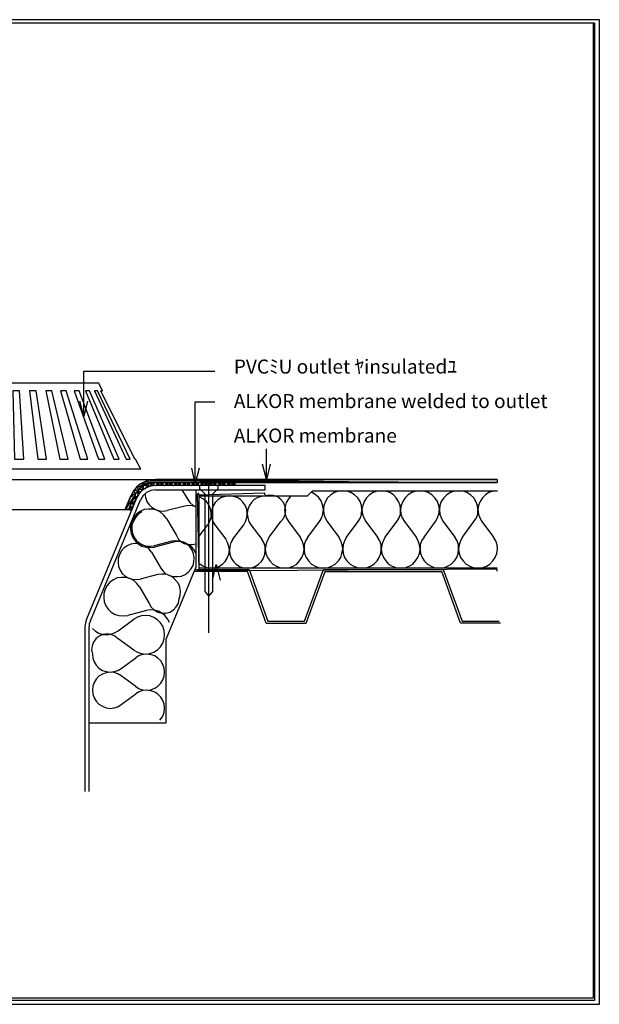
# Model space of a CAD drawing. Extents: x 0 to 131, y -1 to 110.
# Drawn here: x 65 to 131, y -1 to 110 of the extents above; entities that cross this region are included whole.
import ezdxf

# ---------------------------------------------------------------- set-up
doc = ezdxf.new("R2010")
doc.units = 0
doc.layers.add('LAYER_1', color=160, linetype='CONTINUOUS')
doc.styles.add('STD', font='txt')

# ---------------------------------------------------------------- blocks, each defined once
blk = doc.blocks.new('AI9-BLK20')
at = {"layer": 'LAYER_1', "color": 7}
for p, q in [((-33.4, 12.48), (-29.74, 12.48)), ((31.1, -12.24), (33.22, -6.44)), ((31.28, -12.48), (33.4, -6.67))]:
    blk.add_line(p, q, dxfattribs=at)
blk = doc.blocks.new('AI9-BLK19')
at = {"layer": 'LAYER_1', "color": 184}
for points in [[(-4.99, -0.87), (-3.7, 0.87), (-3.43, 1.28), (-3.29, 1.72), (-3.26, 2.22), (-3.32, 2.7), (-3.49, 3.14), (-3.76, 3.55), (-4.08, 3.87), (-4.49, 4.14), (-4.96, 4.29), (-5.44, 4.35), (-5.91, 4.29), (-6.35, 4.14), (-6.76, 3.87), (-7.12, 3.55), (-7.38, 3.14), (-7.53, 2.7), (-7.62, 2.22), (-7.56, 1.72), (-7.41, 1.28), (-7.17, 0.87), (-5.88, -0.87)], [(-0.63, -0.87), (0.66, 0.87), (0.9, 1.28), (1.05, 1.72), (1.1, 2.22), (1.02, 2.7), (0.87, 3.14), (0.6, 3.55), (0.25, 3.87), (-0.16, 4.14), (-0.6, 4.29), (-1.08, 4.35), (-1.55, 4.29), (-2.02, 4.14), (-2.43, 3.87), (-2.75, 3.55), (-3.02, 3.14), (-3.2, 2.7), (-3.26, 2.22), (-3.23, 1.72), (-3.08, 1.28), (-2.81, 0.87), (-1.52, -0.87)], [(3.7, -0.87), (4.99, 0.87), (5.26, 1.28), (5.41, 1.72), (5.44, 2.22), (5.38, 2.7), (5.2, 3.14), (4.96, 3.55), (4.61, 3.87), (4.2, 4.14), (3.76, 4.29), (3.26, 4.35), (2.78, 4.29), (2.34, 4.14), (1.93, 3.87), (1.58, 3.55), (1.31, 3.14), (1.16, 2.7), (1.1, 2.22), (1.13, 1.72), (1.28, 1.28), (1.52, 0.87), (2.84, -0.87)], [(7.62, 4.35), (7.14, 4.29), (6.67, 4.14), (6.29, 3.87), (5.94, 3.55), (5.67, 3.14), (5.49, 2.7), (5.44, 2.22), (5.49, 1.72), (5.64, 1.28), (5.88, 0.87), (7.17, -0.87)], [(-4.99, -0.87), (-5.23, -1.28), (-5.38, -1.75), (-5.44, -2.22), (-5.38, -2.7), (-5.2, -3.17), (-4.94, -3.55), (-4.61, -3.9), (-4.2, -4.14), (-3.73, -4.32), (-3.26, -4.35), (-2.78, -4.32), (-2.31, -4.14), (-1.9, -3.9), (-1.58, -3.55), (-1.31, -3.17), (-1.13, -2.7), (-1.08, -2.22), (-1.13, -1.75), (-1.28, -1.28), (-1.52, -0.87)], [(-0.63, -0.87), (-0.9, -1.28), (-1.05, -1.75), (-1.08, -2.22), (-1.02, -2.7), (-0.84, -3.17), (-0.6, -3.55), (-0.25, -3.9), (0.16, -4.14), (0.6, -4.32), (1.1, -4.35), (1.58, -4.32), (2.02, -4.14), (2.43, -3.9), (2.78, -3.55), (3.05, -3.17), (3.2, -2.7), (3.26, -2.22), (3.23, -1.75), (3.08, -1.28), (2.84, -0.87)], [(3.7, -0.87), (3.46, -1.28), (3.31, -1.75), (3.26, -2.22), (3.34, -2.7), (3.49, -3.17), (3.76, -3.55), (4.11, -3.9), (4.52, -4.14), (4.96, -4.32), (5.44, -4.35), (5.91, -4.32), (6.38, -4.14), (6.79, -3.9), (7.12, -3.55), (7.38, -3.17), (7.56, -2.7), (7.62, -2.22), (7.59, -1.75), (7.44, -1.28), (7.17, -0.87)]]:
    blk.add_lwpolyline(points, dxfattribs=at)
blk = doc.blocks.new('AI9-BLK18')
at = {"layer": 'LAYER_1', "color": 184}
for points in [[(16.76, -4.35), (-16.76, -4.35), (-16.76, 3.76), (-4.6, 3.76), (-4.01, 4.35), (16.76, 4.35)], [(-4.54, -0.87), (-3.24, 0.87), (-2.98, 1.28), (-2.86, 1.75), (-2.8, 2.25), (-2.89, 2.75), (-3.06, 3.2), (-3.36, 3.61), (-3.74, 3.93), (-4.15, 4.17)], [(-0.21, -0.87), (1.12, 0.87), (1.36, 1.28), (1.5, 1.72), (1.53, 2.22), (1.47, 2.7), (1.33, 3.14), (1.06, 3.55), (0.71, 3.87), (0.29, 4.14), (-0.15, 4.29), (-0.62, 4.35), (-1.12, 4.29), (-1.56, 4.14), (-1.97, 3.87), (-2.33, 3.55), (-2.56, 3.14), (-2.74, 2.7), (-2.8, 2.22), (-2.77, 1.72), (-2.62, 1.28), (-2.36, 0.87), (-1.06, -0.87)], [(-4.54, -0.87), (-4.8, -1.28), (-4.95, -1.75), (-4.98, -2.22), (-4.92, -2.7), (-4.74, -3.17), (-4.48, -3.55), (-4.15, -3.9), (-3.74, -4.14), (-3.27, -4.32), (-2.8, -4.35), (-2.33, -4.32), (-1.89, -4.14), (-1.47, -3.9), (-1.12, -3.55), (-0.85, -3.17), (-0.71, -2.7), (-0.62, -2.22), (-0.68, -1.75), (-0.83, -1.28), (-1.06, -0.87)], [(-0.21, -0.87), (-0.44, -1.28), (-0.59, -1.75), (-0.62, -2.22), (-0.56, -2.7), (-0.41, -3.17), (-0.15, -3.55), (0.21, -3.9), (0.62, -4.14), (1.06, -4.32), (1.53, -4.35), (2.03, -4.32), (2.48, -4.14), (2.89, -3.9), (3.24, -3.55), (3.48, -3.17), (3.65, -2.7), (3.71, -2.22), (3.68, -1.75), (3.54, -1.28), (3.27, -0.87)]]:
    blk.add_lwpolyline(points, dxfattribs=at)
blk = doc.blocks.new('AI9-BLK17')
at = {"layer": 'LAYER_1', "color": 7}
for p, q in [((-4.27, -2.58), (-34.24, -2.58)), ((-35.83, -3.73), (-2.65, -3.73)), ((-2.62, -3.73), (35.83, -3.73)), ((-32.5, -7.12), (-6.04, -7.12))]:
    blk.add_line(p, q, dxfattribs=at)
for points in [[(-4.27, -2.58), (-4.86, -1.43), (-4.95, -1.43), (-8.78, 6.26), (-8.57, 6.26), (-8.99, 7.12), (-29.55, 7.12), (-29.97, 6.26), (-29.76, 6.26), (-33.59, -1.43), (-33.68, -1.43), (-34.24, -2.58)], [(35.83, -4.08), (-2.62, -4.08), (-3.15, -4.11), (-3.62, -4.29), (-4.1, -4.52), (-4.51, -4.85), (-4.83, -5.26), (-5.07, -5.73), (-5.66, -7.12), (-6.04, -7.12), (-5.39, -5.58)], [(-2.62, -3.73), (-3.21, -3.79), (-3.77, -3.96), (-4.3, -4.23), (-4.74, -4.61), (-5.13, -5.05), (-5.39, -5.58)]]:
    blk.add_lwpolyline(points, dxfattribs=at)
blk.add_lwpolyline([(-11.11, -1.43), (-10.25, -1.43), (-12.67, 6.26), (-13.29, 6.26)], close=True, dxfattribs=at)
blk = doc.blocks.new('AI9-BLK15')
at = {"layer": 'LAYER_1', "color": 7}
for p, q in [((1.71, -3.32), (7.34, 10.27)), ((1.56, -22.55), (1.56, -4.02))]:
    blk.add_line(p, q, dxfattribs=at)
for points in [[(-20.95, 14.86), (-21.39, 14.86), (-17.71, 22.55), (-17.38, 22.55)], [(-19.56, 14.86), (-20.15, 14.86), (-16.79, 22.55), (-16.35, 22.55)], [(-17.83, 14.86), (-18.56, 14.86), (-15.62, 22.55), (-15.09, 22.55)], [(-15.76, 14.86), (-16.62, 14.86), (-14.2, 22.55), (-13.58, 22.55)], [(-13.44, 14.86), (-14.41, 14.86), (-12.58, 22.55), (-11.87, 22.55)], [(-10.96, 14.86), (-11.96, 14.86), (-10.81, 22.55), (-10.08, 22.55)], [(-8.37, 14.86), (-9.43, 14.86), (-8.93, 22.55), (-8.16, 22.55)], [(-6.81, 14.86), (-5.77, 14.86), (-6.25, 22.55), (-7.01, 22.55)], [(-4.21, 14.86), (-3.21, 14.86), (-4.39, 22.55), (-5.13, 22.55)], [(-1.74, 14.86), (-0.8, 14.86), (-2.62, 22.55), (-3.3, 22.55)]]:
    blk.add_lwpolyline(points, close=True, dxfattribs=at)
for points in [[(9.05, 11.42), (21.39, 11.42), (21.39, 11.89), (9.05, 11.89), (8.51, 11.8), (7.98, 11.62), (7.54, 11.33), (7.16, 10.92), (6.89, 10.45), (1.27, -3.14), (1.15, -3.55), (1.09, -4.02), (1.09, -22.55)], [(9.05, 11.42), (8.51, 11.33), (8.01, 11.09), (7.6, 10.74), (7.34, 10.27)], [(1.56, -14.81), (10.25, -14.81), (10.25, -5.38), (13.61, 2.73)], [(1.71, -3.32), (1.59, -3.67), (1.56, -4.02)]]:
    blk.add_lwpolyline(points, dxfattribs=at)
blk = doc.blocks.new('AI9-BLK14')
at = {"layer": 'LAYER_1', "color": 184}
for points in [[(0.63, 1.97), (1.05, 1.74), (1.49, 1.59), (1.96, 1.53), (2.46, 1.59), (2.9, 1.77), (3.31, 2.03), (3.64, 2.36), (3.9, 2.77), (4.05, 3.24), (4.11, 3.71), (4.05, 4.18), (3.9, 4.66), (3.64, 5.04), (3.31, 5.39), (2.9, 5.66), (2.46, 5.83), (1.96, 5.89), (1.49, 5.83), (1.05, 5.69), (0.63, 5.45)], [(-4.02, 4.42), (-3.67, 4.1), (-3.29, 3.89), (-2.84, 3.74), (-2.4, 3.71), (-1.93, 3.77), (-1.52, 3.92), (-1.11, 4.15), (0.63, 5.45)], [(0.63, 1.97), (-1.11, 3.27), (-1.49, 3.57), (-1.9, 3.74), (-2.37, 3.8), (-2.84, 3.74), (-3.26, 3.57), (-3.64, 3.27), (-3.9, 2.89), (-4.05, 2.45), (-4.11, 2), (-4.02, 1.53), (-3.96, 1.09), (-3.82, 0.68), (-3.58, 0.29), (-3.29, -0.03), (-2.9, -0.3), (-2.46, -0.44), (-2.02, -0.5), (-1.58, -0.44), (-1.16, -0.32), (-0.78, -0.09), (0.87, 1.12)], [(0.87, -2.12), (1.25, -2.36), (1.66, -2.47), (2.11, -2.53), (2.55, -2.47), (2.99, -2.3), (3.34, -2.06), (3.67, -1.74), (3.9, -1.36), (4.05, -0.94), (4.11, -0.5), (4.05, -0.06), (3.9, 0.38), (3.67, 0.77), (3.34, 1.09), (2.99, 1.33), (2.55, 1.47), (2.11, 1.53), (1.66, 1.5), (1.25, 1.36), (0.87, 1.12)], [(0.87, -2.12), (-0.78, -0.91), (-1.16, -0.68), (-1.58, -0.53), (-2.02, -0.5), (-2.46, -0.56), (-2.9, -0.71), (-3.29, -0.94), (-3.58, -1.27), (-3.82, -1.65), (-3.96, -2.09), (-4.02, -2.53), (-3.96, -2.98), (-3.82, -3.39), (-3.58, -3.77), (-3.29, -4.1), (-2.9, -4.33), (-2.46, -4.51), (-2.02, -4.57), (-1.58, -4.51), (-1.16, -4.39), (-0.78, -4.15), (0.87, -2.92)], [(4.11, -4.57), (4.05, -4.1), (3.9, -3.68), (3.67, -3.3), (3.34, -2.98), (2.99, -2.74), (2.55, -2.59), (2.11, -2.53), (1.66, -2.56), (1.25, -2.71), (0.87, -2.92)], [(3.58, -5.89), (3.87, -5.51), (4.05, -5.04), (4.11, -4.57)]]:
    blk.add_lwpolyline(points, dxfattribs=at)
blk = doc.blocks.new('AI9-BLK13')
at = {"layer": 'LAYER_1', "color": 184}
for points in [[(1.87, 5.32), (1.58, 5.7), (1.19, 6.03), (0.78, 6.26), (0.31, 6.38), (-0.16, 6.38), (-0.63, 6.32), (-1.08, 6.11), (-1.46, 5.85), (-1.78, 5.47), (-2.02, 5.05), (-2.17, 4.58), (-2.2, 4.11), (-2.11, 3.64), (-1.93, 3.2), (-1.66, 2.81), (-1.31, 2.46), (-0.9, 2.22), (-0.43, 2.08), (0.04, 2.05), (0.52, 2.11)], [(-0.9, 6.06), (-1.31, 5.79), (-1.63, 5.44), (-1.87, 4.99)], [(-1.87, 4.99), (-2.02, 4.58), (-2.05, 4.11), (-1.96, 3.67), (-1.81, 3.26), (-1.55, 2.9), (-1.22, 2.58), (-0.84, 2.37), (-0.4, 2.22), (0.04, 2.19), (0.49, 2.25)], [(0.19, 1.52), (-0.1, 1.87), (-0.43, 2.17), (-0.84, 2.37), (-1.25, 2.49), (-1.69, 2.49), (-2.14, 2.43), (-2.55, 2.25), (-2.93, 1.99), (-3.23, 1.64), (-3.43, 1.25), (-3.58, 0.81), (-3.58, 0.37), (-3.52, -0.07), (-3.34, -0.49), (-3.11, -0.87), (-2.78, -1.16), (-2.37, -1.4), (-1.96, -1.52), (-1.52, -1.55), (-1.08, -1.49)], [(0.19, 1.52), (1.22, -0.25), (1.49, -0.6), (1.81, -0.9), (2.22, -1.1), (2.67, -1.22), (3.11, -1.22), (3.55, -1.16), (3.96, -0.99), (4.32, -0.72), (4.61, -0.37), (4.85, 0.02), (4.96, 0.46), (4.99, 0.9), (4.91, 1.34), (4.76, 1.75), (4.49, 2.14), (4.17, 2.43), (3.79, 2.64), (3.34, 2.78), (2.9, 2.81), (2.46, 2.76), (0.49, 2.25)], [(5.2, 1.31), (5.02, 1.72), (4.73, 2.08), (4.38, 2.37), (3.96, 2.58), (3.55, 2.7), (3.08, 2.73), (2.64, 2.67), (0.52, 2.11)], [(-1.16, -2.37), (-0.07, -4.23), (0.16, -4.64), (0.49, -4.96), (0.9, -5.2), (1.34, -5.32), (1.81, -5.32), (2.25, -5.2), (2.67, -4.94), (2.96, -4.61), (3.2, -4.2), (3.29, -3.73), (3.4, -3.31), (3.43, -2.84), (3.37, -2.4), (3.2, -1.99), (2.93, -1.64), (2.61, -1.31), (2.22, -1.1), (1.78, -0.96), (1.34, -0.93), (0.9, -0.99), (-1.08, -1.49)], [(-1.16, -2.37), (-1.46, -1.99), (-1.81, -1.66), (-2.25, -1.43), (-2.73, -1.31), (-3.2, -1.31), (-3.67, -1.37), (-4.11, -1.58), (-4.49, -1.84), (-4.82, -2.22), (-5.05, -2.64), (-5.17, -3.11), (-5.2, -3.58), (-5.14, -4.05), (-4.96, -4.49), (-4.7, -4.88), (-4.35, -5.23), (-3.9, -5.47), (-3.46, -5.61), (-2.99, -5.64), (-2.49, -5.58)], [(2.2, -6.38), (1.99, -5.97), (1.69, -5.61), (1.34, -5.32), (0.96, -5.11), (0.52, -4.99), (0.04, -4.96), (-0.4, -5.02), (-2.49, -5.58)]]:
    blk.add_lwpolyline(points, dxfattribs=at)
blk = doc.blocks.new('AI9-BLK12')
at = {"layer": 'LAYER_1', "color": 184}
for points in [[(-2.89, 2.87), (-2.8, 2.43), (-2.65, 1.99), (-2.39, 1.61), (-2.06, 1.31), (-1.68, 1.08), (-1.24, 0.93), (-0.8, 0.9), (-0.35, 0.96)], [(2.89, 1.37), (2.47, 1.49), (2.06, 1.52), (1.62, 1.46), (-0.35, 0.96)], [(-0.44, 0.07), (0.65, -1.78), (0.88, -2.2), (1.18, -2.52), (1.56, -2.75), (2, -2.87), (2.45, -2.87), (2.89, -2.78)]]:
    blk.add_lwpolyline(points, dxfattribs=at)
blk = doc.blocks.new('AI9-BLK11')
at = {"layer": 'LAYER_1', "color": 7}
for p, q in [((-7.01, 9.59), (-7.01, 14.72)), ((7.07, -14.72), (7.07, 2.34)), ((5.63, -7.32), (5.63, 1.37))]:
    blk.add_line(p, q, dxfattribs=at)
for points in [[(-5.36, 4.82), (-4.63, 4.82), (-7.54, 12.51), (-8.1, 12.51)], [(-3.62, 4.82), (-3.01, 4.82), (-6.36, 12.51), (-6.81, 12.51)], [(7.07, -10.62), (7.51, -10.09), (7.51, 0.9), (8.1, 1.49), (8.1, 1.84), (6.01, 1.84), (6.01, 1.49), (6.6, 0.9), (6.6, -10.09)]]:
    blk.add_lwpolyline(points, close=True, dxfattribs=at)
blk = doc.blocks.new('AI9-BLK10')
at = {"layer": 'LAYER_1', "color": 184}
for points in [[(-5.89, -0.5), (-4.95, 0.77), (-4.71, 1.18), (-4.57, 1.62), (-4.54, 2.09), (-4.63, 2.56), (-4.83, 3.01), (-5.1, 3.39), (-5.48, 3.68), (-5.89, 3.89)], [(-2.12, -0.85), (-0.88, 0.77), (-0.68, 1.15), (-0.53, 1.59), (-0.5, 2.03), (-0.56, 2.48), (-0.71, 2.89), (-0.94, 3.27), (-1.27, 3.6), (-1.65, 3.83), (-2.06, 3.95), (-2.5, 4.01), (-2.98, 3.95), (-3.39, 3.83), (-3.77, 3.6), (-4.1, 3.27), (-4.33, 2.89), (-4.48, 2.48), (-4.54, 2.03), (-4.51, 1.59), (-4.36, 1.15), (-4.15, 0.77), (-2.92, -0.85)], [(1.97, -0.62), (3.27, 1.12), (3.57, 1.47), (3.77, 1.92), (3.83, 2.36), (3.77, 2.83), (3.57, 3.27), (3.27, 3.62), (2.92, 3.89), (2.47, 4.07), (2, 4.1), (1.53, 4.01), (1.09, 3.95), (0.68, 3.83), (0.29, 3.6), (-0.03, 3.27), (-0.27, 2.89), (-0.44, 2.48), (-0.5, 2.03), (-0.44, 1.59), (-0.32, 1.15), (-0.09, 0.77), (1.15, -0.85)], [(4.42, 4.01), (4.13, 3.68), (3.89, 3.27), (3.77, 2.83), (3.71, 2.39), (3.77, 1.94), (3.92, 1.5), (4.15, 1.12), (5.45, -0.62)], [(-4.54, -4.1), (-4.1, -4.07), (-3.68, -3.92), (-3.3, -3.68), (-2.98, -3.36), (-2.74, -2.98), (-2.56, -2.56), (-2.5, -2.12), (-2.56, -1.68), (-2.71, -1.24), (-2.92, -0.85)], [(-2.12, -0.85), (-2.33, -1.24), (-2.47, -1.68), (-2.5, -2.12), (-2.45, -2.56), (-2.3, -2.98), (-2.06, -3.36), (-1.74, -3.68), (-1.36, -3.92), (-0.94, -4.07), (-0.5, -4.1), (-0.03, -4.07), (0.38, -3.92), (0.77, -3.68), (1.09, -3.36), (1.33, -2.98), (1.47, -2.56), (1.53, -2.12), (1.5, -1.68), (1.35, -1.24), (1.15, -0.85)], [(1.97, -0.62), (1.74, -1.03), (1.59, -1.5), (1.53, -1.97), (1.59, -2.45), (1.77, -2.92), (2.03, -3.3), (2.39, -3.65), (2.8, -3.89), (3.24, -4.07), (3.71, -4.1), (4.18, -4.07), (4.66, -3.89), (5.07, -3.65), (5.39, -3.3), (5.66, -2.92), (5.83, -2.45), (5.89, -1.97), (5.83, -1.5), (5.69, -1.03), (5.45, -0.62)], [(-5.89, -3.59), (-5.48, -3.86), (-5.04, -4.04), (-4.54, -4.1)]]:
    blk.add_lwpolyline(points, dxfattribs=at)
blk = doc.blocks.new('AI9-BLK9')
at = {"layer": 'LAYER_1', "color": 7}
blk.add_line((-3.96, 3.02), (2.11, 3.02), dxfattribs=at)
blk.add_lwpolyline([(4.05, -3.02), (1.93, 2.78), (-4.05, 2.78)], dxfattribs=at)
blk = doc.blocks.new('AI9-BLK8')
at = {"layer": 'LAYER_1', "color": 7}
for p, q in [((-6.23, 12.45), (-4.05, 12.45)), ((-0.19, -6.41), (1.93, -12.21)), ((1.75, -12.45), (6.23, -12.45)), ((1.93, -12.21), (6.05, -12.21))]:
    blk.add_line(p, q, dxfattribs=at)
blk = doc.blocks.new('AI9-BLK7')
at = {"layer": 'LAYER_1', "color": 7}
for p, q in [((28.96, 6.36), (28.96, 9.81)), ((-55.27, 6.36), (-55.27, 6.01)), ((54.92, 6.36), (54.92, 6.01)), ((35.36, -3.77), (48.85, -3.77)), ((35.53, -4.01), (48.7, -4.01)), ((48.85, -3.77), (50.97, -9.58)), ((50.97, -9.58), (55.13, -9.58))]:
    blk.add_line(p, q, dxfattribs=at)
blk.add_lwpolyline([(55.27, -9.81), (50.8, -9.81), (48.7, -4.01)], dxfattribs=at)
blk = doc.blocks.new('AI9-BLK6')
at = {"layer": 'LAYER_1', "color": 7}
for p, q in [((7.61, 15.69), (22.34, 15.69)), ((20.16, 3.02), (20.16, 12.21))]:
    blk.add_line(p, q, dxfattribs=at)
for points in [[(-64.91, 54.85), (64.91, 54.85), (64.91, -54.85), (-64.91, -54.85)], [(12.38, 5.79), (12.82, 5.79), (9.14, 13.48), (8.82, 13.48)], [(15.68, 3.14), (15.09, 2.73), (14.38, 2.81), (14.09, 2.17), (13.41, 1.87), (13.41, 1.07), (12.85, 0.63), (12.97, -0.02), (12.65, 0.1), (13.18, 0.46), (13.12, 1.25), (13.71, 1.69), (13.83, 2.37), (14.56, 2.49), (15, 3.05), (15.68, 2.81), (16.18, 3.14), (16.68, 2.81), (17.18, 3.14), (17.69, 2.81), (18.16, 3.14), (18.66, 2.81), (19.16, 3.14), (19.66, 2.81), (20.16, 3.14), (20.66, 2.81), (21.16, 3.14), (21.66, 2.81), (22.13, 3.14), (22.63, 2.81), (23.14, 3.14), (23.64, 2.81), (24.14, 3.14), (24.64, 2.81), (24.64, 3.14), (24.14, 2.81), (23.64, 3.14), (23.14, 2.81), (22.63, 3.14), (22.13, 2.81), (21.66, 3.14), (21.16, 2.81), (20.66, 3.14), (20.16, 2.81), (19.66, 3.14), (19.16, 2.81), (18.66, 3.14), (18.16, 2.81), (17.69, 3.14), (17.18, 2.81), (16.68, 3.14), (16.18, 2.81)]]:
    blk.add_lwpolyline(points, close=True, dxfattribs=at)
for points in [[(8.02, 12.3), (7.61, 10.56), (7.17, 12.3)], [(20.6, 4.76), (20.16, 3.02), (19.75, 4.76)], [(28.59, 5.23), (28.17, 3.49), (27.73, 5.23)], [(15.09, 3.43), (14.53, 3.26), (54.13, 3.14)], [(15.09, 3.43), (54.13, 3.49), (15.68, 3.49)], [(54.13, 3.49), (15.09, 3.43), (54.13, 3.14)], [(13.56, 2.61), (13.18, 2.17), (13.8, 2.37)], [(13.8, 2.37), (13.18, 2.17), (13.47, 1.96)], [(14, 2.99), (13.56, 2.61), (14.68, 2.93)], [(14.68, 2.93), (13.56, 2.61), (14.21, 2.7)], [(14.21, 2.7), (13.56, 2.61), (13.8, 2.37)], [(14.53, 3.26), (14, 2.99), (15.68, 3.14)], [(15.68, 3.14), (14, 2.99), (15.15, 3.11)], [(15.15, 3.11), (14, 2.99), (14.68, 2.93)], [(14.53, 3.26), (15.68, 3.14), (54.13, 3.14)], [(12.91, 1.63), (12.26, 0.1), (13.24, 1.49)], [(13.24, 1.49), (12.26, 0.1), (12.65, 0.1)], [(13.18, 2.17), (12.91, 1.63), (13.47, 1.96)], [(13.47, 1.96), (12.91, 1.63), (13.24, 1.49)], [(20.4, -6.7), (20.6, -6.7), (20.4, 1.87)], [(20.6, -6.7), (20.4, 1.87), (20.6, 1.87)], [(20.48, 1.99), (20.48, 1.75), (27.94, 1.99)], [(20.48, 1.75), (27.94, 1.99), (27.94, 1.75)], [(54.13, -6.82), (54.13, -6.59), (20.48, -6.82)], [(54.13, -6.59), (20.48, -6.82), (20.48, -6.59)], [(22.08, -7.82), (22.52, -6.08), (22.96, -7.82)]]:
    blk.add_lwpolyline(points, dxfattribs=at)
at = {"layer": 'LAYER_1', "color": 184}
blk.add_lwpolyline([(18.63, 2.34), (19.31, 1.22), (19.54, 0.9), (19.87, 0.6), (20.25, 0.4)], dxfattribs=at)
at = {"layer": 'LAYER_1', "color": 7}
for name, p in [('AI9-BLK11', (14.62, 0.97)), ('AI9-BLK17', (18.3, 7.22)), ('AI9-BLK15', (6.64, -9.08)), ('AI9-BLK20', (1.35, -0.21)), ('AI9-BLK8', (26.39, -0.24)), ('AI9-BLK7', (-0.79, -2.87)), ('AI9-BLK18', (37.37, -2.12)), ('AI9-BLK19', (46.52, -2.12)), ('AI9-BLK12', (17.36, -0.97)), ('AI9-BLK10', (26.5, -2.37)), ('AI9-BLK13', (15.05, -6.22)), ('AI9-BLK9', (24.09, -9.66)), ('AI9-BLK14', (12.6, -17.69))]:
    blk.add_blockref(name, p, dxfattribs=at)
blk = doc.blocks.new('AI9-BLK5')
at = {"layer": 'LAYER_1', "color": 7}
blk.add_lwpolyline([(-65.44, 55.39), (65.44, 55.39), (65.44, -55.39), (-65.44, -55.39)], close=True, dxfattribs=at)
blk.add_blockref('AI9-BLK6', (-0.17, 0.17), dxfattribs=at)
blk = doc.blocks.new('AI9-BLK4')
at = {"layer": 'LAYER_1', "color": 7}
blk.add_lwpolyline([(-65.09, 55.03), (64.91, 55.03), (64.91, -54.97), (-65.09, -54.97)], close=True, dxfattribs=at)
blk.add_blockref('AI9-BLK5', (0, 0), dxfattribs=at)
blk = doc.blocks.new('AI9-BLK3')
at = {"layer": 'LAYER_1', "color": 7, "attachment_point": 1, "style": 'STD'}
for s, insert, char_height in [('PVCﾐU outlet ﾔinsulatedﾕ', (26.05, 4.75), 1.5749), ('ALKOR vapour control layer', (-56.95, 0.97), 1.5749), ('ALKOR membrane welded to outlet', (26.05, 0.87), 1.5749), ('Insulation', (-56.95, -2.56), 1.575), ('ALKOR membrane', (26.05, -3.01), 1.5749)]:
    blk.add_mtext(s, dxfattribs=dict(at, insert=insert, char_height=char_height))
blk = doc.blocks.new('AI9-BLK2')
at = {"layer": 'LAYER_1', "color": 7}
blk.add_lwpolyline([(-64.91, 54.85), (64.91, 54.85), (64.91, -54.85), (-64.91, -54.85)], close=True, dxfattribs=at)
blk.add_blockref('AI9-BLK3', (-1.56, 12.23), dxfattribs=at)
blk = doc.blocks.new('AI9-BLK1')
at = {"layer": 'LAYER_1', "color": 7}
blk.add_lwpolyline([(-65.44, 55.39), (65.44, 55.39), (65.44, -55.39), (-65.44, -55.39)], close=True, dxfattribs=at)
blk.add_blockref('AI9-BLK2', (-0.17, 0.17), dxfattribs=at)

msp = doc.modelspace()

# ---------------------------------------------------------------- block references
at = {"layer": 'LAYER_1', "color": 7}
for name in ['AI9-BLK4', 'AI9-BLK1']:
    msp.add_blockref(name, (65.09, 54.68), dxfattribs=at)

doc.saveas('drawing.dxf')
